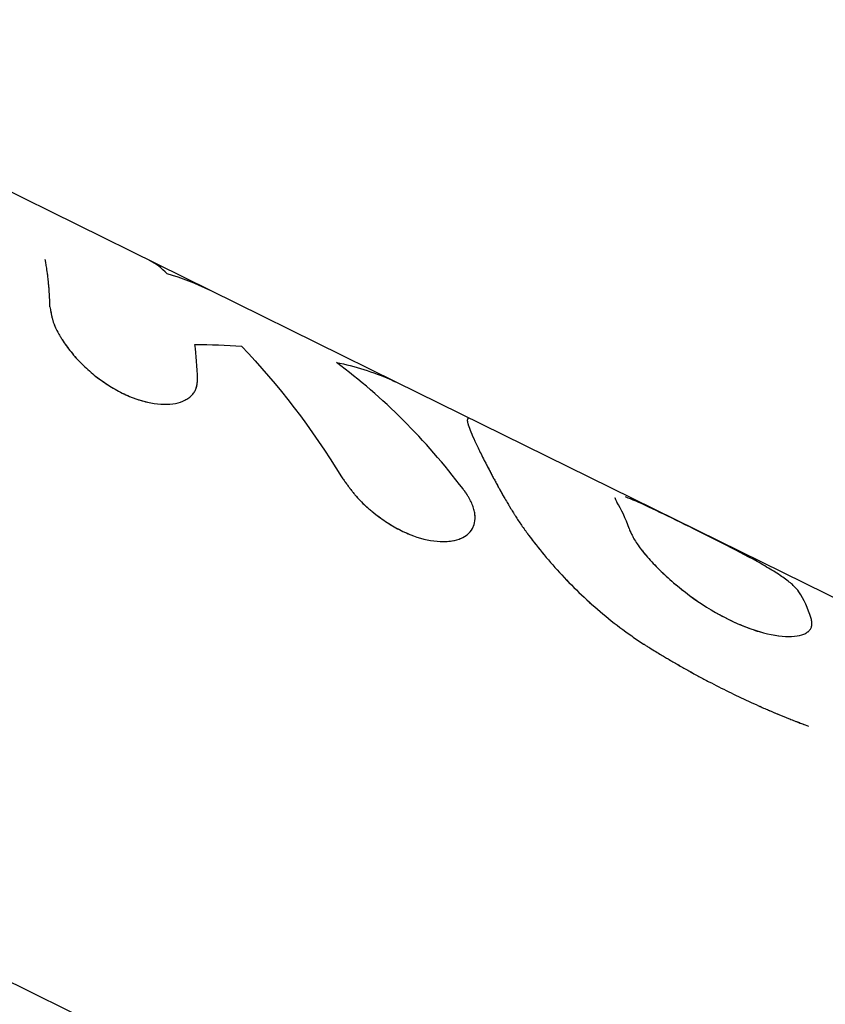
# Model space of a CAD drawing. Units: millimetres. Extents: x -11569 to 10697, y -6983 to 7386.
# Drawn here: x -2448 to -2420, y 4782 to 4817 of the extents above; entities that cross this region are included whole.
import ezdxf

# ---------------------------------------------------------------- set-up
doc = ezdxf.new("R2010")
doc.units = ezdxf.units.MM
doc.header["$LTSCALE"] = 20
doc.layers.add('2d', color=230, linetype='Continuous')

msp = doc.modelspace()

# ---------------------------------------------------------------- linework, layer by layer
at = {"layer": '2d'}
for p, q in [((-2434.791, 4804.283), (-2460.917, 4817.165)), ((-2417.182, 4795.601), (-2434.791, 4804.283)), ((-2465.657, 4791.425), (-2319.52, 4719.369))]:
    msp.add_line(p, q, dxfattribs=at)
for points, knots in [([(-2447.091, 4806.963), (-2447.093, 4807.035), (-2447.096, 4807.148), (-2447.107, 4807.372), (-2447.112, 4807.456), (-2447.122, 4807.593), (-2447.126, 4807.641), (-2447.132, 4807.716), (-2447.134, 4807.742), (-2447.138, 4807.781), (-2447.139, 4807.794), (-2447.142, 4807.82), (-2447.143, 4807.833), (-2447.146, 4807.861), (-2447.147, 4807.875), (-2447.15, 4807.903), (-2447.152, 4807.916), (-2447.156, 4807.956), (-2447.159, 4807.982), (-2447.167, 4808.057), (-2447.173, 4808.104), (-2447.191, 4808.237), (-2447.202, 4808.313), (-2447.222, 4808.442), (-2447.232, 4808.496), (-2447.243, 4808.562), (-2447.247, 4808.581), (-2447.252, 4808.606), (-2447.253, 4808.614), (-2447.255, 4808.624), (-2447.256, 4808.628), (-2447.257, 4808.633), (-2447.257, 4808.634), (-2447.257, 4808.637), (-2447.258, 4808.637), (-2447.258, 4808.638), (-2447.258, 4808.639), (-2447.258, 4808.64), (-2447.258, 4808.64), (-2447.258, 4808.64)], [0, 0, 0, 0, 0.0625, 0.0625, 0.09375, 0.09375, 0.109375, 0.109375, 0.1171875, 0.1171875, 0.1210938, 0.1210938, 0.125, 0.125, 0.1289062, 0.1289062, 0.1328125, 0.1328125, 0.140625, 0.140625, 0.15625, 0.15625, 0.1875, 0.1875, 0.21875, 0.21875, 0.234375, 0.234375, 0.2421875, 0.2421875, 0.2460938, 0.2460938, 0.2480469, 0.2480469, 0.2490234, 0.2490234, 0.2495117, 0.2495117, 0.25, 0.25, 0.25, 0.25]), ([(-2447.091, 4806.963), (-2447.084, 4806.924), (-2447.079, 4806.89), (-2447.072, 4806.847), (-2447.069, 4806.833), (-2447.066, 4806.815), (-2447.065, 4806.809), (-2447.064, 4806.801), (-2447.063, 4806.798), (-2447.063, 4806.794), (-2447.062, 4806.793), (-2447.062, 4806.79), (-2447.062, 4806.789), (-2447.061, 4806.786), (-2447.061, 4806.783), (-2447.06, 4806.779), (-2447.06, 4806.777), (-2447.058, 4806.771), (-2447.058, 4806.767), (-2447.056, 4806.755), (-2447.054, 4806.747), (-2447.05, 4806.723), (-2447.047, 4806.708), (-2447.04, 4806.678), (-2447.037, 4806.663), (-2447.033, 4806.641), (-2447.031, 4806.634), (-2447.028, 4806.62), (-2447.026, 4806.614), (-2447.023, 4806.599), (-2447.021, 4806.59), (-2447.017, 4806.574), (-2447.015, 4806.566), (-2447.008, 4806.542), (-2447.004, 4806.526), (-2446.995, 4806.494), (-2446.991, 4806.478), (-2446.981, 4806.448), (-2446.976, 4806.433), (-2446.966, 4806.401), (-2446.96, 4806.384), (-2446.948, 4806.352), (-2446.942, 4806.335), (-2446.922, 4806.285), (-2446.907, 4806.251), (-2446.862, 4806.149), (-2446.827, 4806.081), (-2446.768, 4805.974), (-2446.747, 4805.938), (-2446.704, 4805.865), (-2446.68, 4805.828), (-2446.633, 4805.754), (-2446.609, 4805.718), (-2446.559, 4805.645), (-2446.534, 4805.609), (-2446.455, 4805.5), (-2446.399, 4805.427), (-2446.221, 4805.208), (-2446.093, 4805.065), (-2445.818, 4804.791), (-2445.671, 4804.659), (-2445.358, 4804.407), (-2445.197, 4804.29), (-2444.863, 4804.075), (-2444.693, 4803.979), (-2444.349, 4803.809), (-2444.178, 4803.737), (-2443.836, 4803.619), (-2443.669, 4803.574), (-2443.345, 4803.512), (-2443.19, 4803.496), (-2442.894, 4803.49), (-2442.757, 4803.502), (-2442.507, 4803.552), (-2442.395, 4803.59), (-2442.244, 4803.666), (-2442.198, 4803.695), (-2442.135, 4803.741), (-2442.115, 4803.757), (-2442.077, 4803.791), (-2442.059, 4803.808), (-2442.024, 4803.845), (-2442.008, 4803.864), (-2441.978, 4803.904), (-2441.964, 4803.924), (-2441.939, 4803.966), (-2441.927, 4803.987), (-2441.912, 4804.02), (-2441.908, 4804.031), (-2441.899, 4804.053), (-2441.895, 4804.065), (-2441.887, 4804.087), (-2441.884, 4804.098), (-2441.878, 4804.121), (-2441.875, 4804.132), (-2441.87, 4804.157), (-2441.868, 4804.17), (-2441.864, 4804.189), (-2441.863, 4804.196), (-2441.862, 4804.206), (-2441.861, 4804.209), (-2441.861, 4804.215), (-2441.86, 4804.216), (-2441.86, 4804.22), (-2441.86, 4804.222), (-2441.859, 4804.225), (-2441.859, 4804.225), (-2441.859, 4804.228), (-2441.859, 4804.229), (-2441.858, 4804.232), (-2441.858, 4804.234), (-2441.857, 4804.241), (-2441.857, 4804.247), (-2441.855, 4804.263), (-2441.854, 4804.274), (-2441.851, 4804.313), (-2441.848, 4804.343), (-2441.846, 4804.377)], [0, 0, 0, 0, 0.015625, 0.015625, 0.023438, 0.023438, 0.027344, 0.027344, 0.029297, 0.029297, 0.030273, 0.030273, 0.03125, 0.03125, 0.032227, 0.032227, 0.033203, 0.033203, 0.035156, 0.035156, 0.039062, 0.039062, 0.046875, 0.046875, 0.054688, 0.054688, 0.058594, 0.058594, 0.0625, 0.0625, 0.066406, 0.066406, 0.070312, 0.070312, 0.078125, 0.078125, 0.085938, 0.085938, 0.09375, 0.09375, 0.101562, 0.101562, 0.109375, 0.109375, 0.125, 0.125, 0.15625, 0.15625, 0.171875, 0.171875, 0.1875, 0.1875, 0.203125, 0.203125, 0.21875, 0.21875, 0.25, 0.25, 0.3125, 0.3125, 0.375, 0.375, 0.4375, 0.4375, 0.5, 0.5, 0.5625, 0.5625, 0.625, 0.625, 0.6875, 0.6875, 0.75, 0.75, 0.8125, 0.8125, 0.84375, 0.84375, 0.859375, 0.859375, 0.875, 0.875, 0.890625, 0.890625, 0.90625, 0.90625, 0.921875, 0.921875, 0.929688, 0.929688, 0.9375, 0.9375, 0.945312, 0.945312, 0.953125, 0.953125, 0.960938, 0.960938, 0.964844, 0.964844, 0.966797, 0.966797, 0.967773, 0.967773, 0.96875, 0.96875, 0.969727, 0.969727, 0.970703, 0.970703, 0.972656, 0.972656, 0.976562, 0.976562, 0.984375, 0.984375, 1, 1, 1, 1]), ([(-2447.091, 4806.963), (-2447.084, 4806.924), (-2447.079, 4806.89), (-2447.072, 4806.847), (-2447.068, 4806.826), (-2447.065, 4806.806), (-2447.063, 4806.796), (-2447.062, 4806.793), (-2447.062, 4806.79), (-2447.062, 4806.79), (-2447.056, 4806.755), (-2447.047, 4806.707), (-2447.036, 4806.656), (-2447.031, 4806.634), (-2447.028, 4806.62), (-2447.027, 4806.615), (-2447.017, 4806.574), (-2447.004, 4806.525), (-2446.991, 4806.478), (-2446.981, 4806.448), (-2446.977, 4806.433), (-2446.949, 4806.352), (-2446.922, 4806.284), (-2446.862, 4806.15), (-2446.81, 4806.046), (-2446.747, 4805.938), (-2446.704, 4805.865), (-2446.68, 4805.827), (-2446.563, 4805.646), (-2446.459, 4805.501), (-2446.102, 4805.061), (-2445.827, 4804.785), (-2445.202, 4804.281), (-2444.865, 4804.063), (-2444.178, 4803.724), (-2443.831, 4803.605), (-2443.183, 4803.481), (-2442.882, 4803.477), (-2442.507, 4803.552), (-2442.395, 4803.59), (-2442.244, 4803.666), (-2442.175, 4803.709), (-2442.115, 4803.757), (-2442.077, 4803.791), (-2442.059, 4803.808), (-2442.006, 4803.864), (-2441.961, 4803.923), (-2441.922, 4803.998), (-2441.908, 4804.031), (-2441.899, 4804.053), (-2441.894, 4804.066), (-2441.884, 4804.097), (-2441.875, 4804.132), (-2441.867, 4804.176), (-2441.863, 4804.199), (-2441.861, 4804.211), (-2441.86, 4804.216), (-2441.86, 4804.22), (-2441.86, 4804.222), (-2441.855, 4804.257), (-2441.85, 4804.309), (-2441.846, 4804.377)], [0, 0, 0, 0, 0.015625, 0.015625, 0.023438, 0.027344, 0.029297, 0.030273, 0.030273, 0.03125, 0.03125, 0.046875, 0.054688, 0.058594, 0.058594, 0.0625, 0.0625, 0.078125, 0.085938, 0.085938, 0.09375, 0.09375, 0.125, 0.125, 0.15625, 0.171875, 0.171875, 0.1875, 0.1875, 0.25, 0.25, 0.375, 0.375, 0.5, 0.5, 0.625, 0.625, 0.75, 0.75, 0.8125, 0.8125, 0.84375, 0.859375, 0.859375, 0.875, 0.875, 0.90625, 0.921875, 0.929688, 0.929688, 0.9375, 0.9375, 0.953125, 0.960937, 0.964844, 0.966797, 0.967773, 0.967773, 0.96875, 0.96875, 1, 1, 1, 1]), ([(-2435.012, 4804.382), (-2434.992, 4804.374), (-2434.974, 4804.366), (-2434.952, 4804.356), (-2434.945, 4804.354), (-2434.936, 4804.35), (-2434.933, 4804.348), (-2434.929, 4804.346), (-2434.928, 4804.346), (-2434.926, 4804.345), (-2434.925, 4804.345), (-2434.924, 4804.344), (-2434.923, 4804.344), (-2434.922, 4804.343), (-2434.921, 4804.343), (-2434.919, 4804.342), (-2434.918, 4804.341), (-2434.915, 4804.34), (-2434.913, 4804.339), (-2434.907, 4804.337), (-2434.903, 4804.335), (-2434.892, 4804.33), (-2434.885, 4804.327), (-2434.872, 4804.321), (-2434.866, 4804.318), (-2434.857, 4804.314), (-2434.854, 4804.313), (-2434.848, 4804.31), (-2434.846, 4804.309), (-2434.84, 4804.306), (-2434.837, 4804.305), (-2434.831, 4804.302), (-2434.828, 4804.3), (-2434.819, 4804.296), (-2434.814, 4804.294), (-2434.803, 4804.289), (-2434.799, 4804.287), (-2434.793, 4804.284), (-2434.793, 4804.284), (-2434.792, 4804.283)], [0, 0, 0, 0, 0.015625, 0.015625, 0.0234375, 0.0234375, 0.02734375, 0.02734375, 0.02929688, 0.02929688, 0.03027344, 0.03027344, 0.03125, 0.03125, 0.03222656, 0.03222656, 0.03320312, 0.03320312, 0.03515625, 0.03515625, 0.0390625, 0.0390625, 0.046875, 0.046875, 0.0546875, 0.0546875, 0.05859375, 0.05859375, 0.0625, 0.0625, 0.06640625, 0.06640625, 0.0703125, 0.0703125, 0.078125, 0.078125, 0.0859375, 0.0859375, 0.08728554, 0.08728554, 0.08728554, 0.08728554]), ([(-2435.012, 4804.382), (-2434.992, 4804.374), (-2434.974, 4804.366), (-2434.952, 4804.356), (-2434.942, 4804.352), (-2434.932, 4804.348), (-2434.927, 4804.346), (-2434.925, 4804.345), (-2434.924, 4804.344), (-2434.924, 4804.344), (-2434.907, 4804.337), (-2434.885, 4804.327), (-2434.863, 4804.317), (-2434.854, 4804.313), (-2434.848, 4804.31), (-2434.846, 4804.309), (-2434.83, 4804.302), (-2434.813, 4804.293), (-2434.799, 4804.287), (-2434.793, 4804.284), (-2434.792, 4804.283), (-2434.791, 4804.283)], [0, 0, 0, 0, 0.015625, 0.015625, 0.0234375, 0.02734375, 0.02929687, 0.03027344, 0.03027344, 0.03125, 0.03125, 0.046875, 0.0546875, 0.05859375, 0.05859375, 0.0625, 0.0625, 0.078125, 0.0859375, 0.0859375, 0.08771522, 0.08771522, 0.08771522, 0.08771522]), ([(-2432.241, 4802.989), (-2432.244, 4802.984), (-2432.247, 4802.978), (-2432.251, 4802.97), (-2432.252, 4802.968), (-2432.253, 4802.964), (-2432.254, 4802.963), (-2432.254, 4802.962), (-2432.255, 4802.961), (-2432.255, 4802.96), (-2432.255, 4802.96), (-2432.255, 4802.96), (-2432.255, 4802.959), (-2432.255, 4802.959), (-2432.255, 4802.959), (-2432.255, 4802.959), (-2432.255, 4802.958), (-2432.256, 4802.958), (-2432.256, 4802.958), (-2432.256, 4802.957), (-2432.256, 4802.957), (-2432.256, 4802.955), (-2432.257, 4802.955), (-2432.257, 4802.952), (-2432.258, 4802.95), (-2432.259, 4802.944), (-2432.26, 4802.941), (-2432.261, 4802.933), (-2432.261, 4802.929), (-2432.261, 4802.92), (-2432.261, 4802.916), (-2432.261, 4802.907), (-2432.261, 4802.902), (-2432.26, 4802.892), (-2432.259, 4802.887), (-2432.256, 4802.87), (-2432.254, 4802.858), (-2432.248, 4802.831), (-2432.244, 4802.817), (-2432.238, 4802.794), (-2432.235, 4802.786), (-2432.23, 4802.769), (-2432.228, 4802.76), (-2432.222, 4802.743), (-2432.22, 4802.735), (-2432.214, 4802.717), (-2432.211, 4802.708), (-2432.201, 4802.68), (-2432.194, 4802.661), (-2432.172, 4802.6), (-2432.155, 4802.557), (-2432.097, 4802.415), (-2432.05, 4802.308), (-2431.938, 4802.066), (-2431.874, 4801.932), (-2431.766, 4801.711), (-2431.727, 4801.635), (-2431.667, 4801.515), (-2431.646, 4801.474), (-2431.614, 4801.412), (-2431.603, 4801.391), (-2431.582, 4801.349), (-2431.571, 4801.328), (-2431.548, 4801.284), (-2431.536, 4801.261), (-2431.513, 4801.216), (-2431.501, 4801.193), (-2431.465, 4801.125), (-2431.442, 4801.08), (-2431.393, 4800.988), (-2431.369, 4800.942), (-2431.332, 4800.873), (-2431.32, 4800.85), (-2431.295, 4800.803), (-2431.282, 4800.78), (-2431.257, 4800.734), (-2431.245, 4800.712), (-2431.219, 4800.665), (-2431.206, 4800.64), (-2431.178, 4800.59), (-2431.164, 4800.565), (-2431.142, 4800.525), (-2431.134, 4800.512), (-2431.123, 4800.491), (-2431.119, 4800.485), (-2431.114, 4800.474), (-2431.112, 4800.471), (-2431.109, 4800.466), (-2431.108, 4800.464), (-2431.106, 4800.461), (-2431.105, 4800.458), (-2431.103, 4800.456), (-2431.103, 4800.455), (-2431.101, 4800.453), (-2431.101, 4800.452), (-2431.099, 4800.448), (-2431.098, 4800.446), (-2431.094, 4800.439), (-2431.091, 4800.435), (-2431.083, 4800.42), (-2431.078, 4800.41), (-2431.059, 4800.377), (-2431.046, 4800.354), (-2431.003, 4800.275), (-2430.969, 4800.214), (-2430.931, 4800.143)], [0, 0, 0, 0, 0.03125, 0.03125, 0.046875, 0.046875, 0.054688, 0.054688, 0.058594, 0.058594, 0.060547, 0.060547, 0.061523, 0.061523, 0.0625, 0.0625, 0.063477, 0.063477, 0.064453, 0.064453, 0.066406, 0.066406, 0.070312, 0.070312, 0.078125, 0.078125, 0.09375, 0.09375, 0.109375, 0.109375, 0.125, 0.125, 0.140625, 0.140625, 0.15625, 0.15625, 0.1875, 0.1875, 0.21875, 0.21875, 0.234375, 0.234375, 0.25, 0.25, 0.265625, 0.265625, 0.28125, 0.28125, 0.3125, 0.3125, 0.375, 0.375, 0.5, 0.5, 0.625, 0.625, 0.6875, 0.6875, 0.71875, 0.71875, 0.734375, 0.734375, 0.75, 0.75, 0.765625, 0.765625, 0.78125, 0.78125, 0.8125, 0.8125, 0.84375, 0.84375, 0.859375, 0.859375, 0.875, 0.875, 0.890625, 0.890625, 0.90625, 0.90625, 0.921875, 0.921875, 0.929688, 0.929688, 0.933594, 0.933594, 0.935547, 0.935547, 0.936523, 0.936523, 0.9375, 0.9375, 0.938477, 0.938477, 0.939453, 0.939453, 0.941406, 0.941406, 0.945312, 0.945312, 0.953125, 0.953125, 0.96875, 0.96875, 1, 1, 1, 1]), ([(-2432.241, 4802.989), (-2432.244, 4802.984), (-2432.247, 4802.978), (-2432.251, 4802.97), (-2432.252, 4802.967), (-2432.254, 4802.963), (-2432.255, 4802.961), (-2432.255, 4802.96), (-2432.255, 4802.959), (-2432.255, 4802.959), (-2432.255, 4802.959), (-2432.258, 4802.952), (-2432.26, 4802.941), (-2432.261, 4802.929), (-2432.261, 4802.92), (-2432.261, 4802.916), (-2432.261, 4802.893), (-2432.257, 4802.871), (-2432.248, 4802.831), (-2432.242, 4802.81), (-2432.235, 4802.786), (-2432.23, 4802.769), (-2432.228, 4802.76), (-2432.183, 4802.617), (-2432.106, 4802.429), (-2431.938, 4802.066), (-2431.874, 4801.932), (-2431.766, 4801.711), (-2431.708, 4801.596), (-2431.636, 4801.454), (-2431.603, 4801.391), (-2431.582, 4801.349), (-2431.571, 4801.328), (-2431.513, 4801.216), (-2431.466, 4801.125), (-2431.393, 4800.988), (-2431.357, 4800.919), (-2431.32, 4800.85), (-2431.295, 4800.803), (-2431.282, 4800.779), (-2431.245, 4800.713), (-2431.206, 4800.642), (-2431.157, 4800.552), (-2431.131, 4800.505), (-2431.117, 4800.481), (-2431.111, 4800.469), (-2431.108, 4800.464), (-2431.106, 4800.461), (-2431.104, 4800.458), (-2431.066, 4800.388), (-2431.007, 4800.285), (-2430.931, 4800.143)], [0, 0, 0, 0, 0.03125, 0.03125, 0.046875, 0.054688, 0.058594, 0.060547, 0.061523, 0.061523, 0.0625, 0.0625, 0.09375, 0.109375, 0.109375, 0.125, 0.125, 0.1875, 0.1875, 0.21875, 0.234375, 0.234375, 0.25, 0.25, 0.5, 0.5, 0.625, 0.625, 0.6875, 0.71875, 0.734375, 0.734375, 0.75, 0.75, 0.8125, 0.8125, 0.84375, 0.859375, 0.859375, 0.875, 0.875, 0.90625, 0.921875, 0.929687, 0.933594, 0.935547, 0.936523, 0.936523, 0.9375, 0.9375, 1, 1, 1, 1]), ([(-2436.729, 4800.913), (-2436.695, 4800.866), (-2436.666, 4800.825), (-2436.628, 4800.772), (-2436.617, 4800.755), (-2436.601, 4800.733), (-2436.596, 4800.726), (-2436.589, 4800.716), (-2436.586, 4800.713), (-2436.583, 4800.708), (-2436.582, 4800.707), (-2436.58, 4800.704), (-2436.579, 4800.703), (-2436.576, 4800.699), (-2436.574, 4800.696), (-2436.57, 4800.691), (-2436.569, 4800.688), (-2436.563, 4800.681), (-2436.56, 4800.676), (-2436.55, 4800.662), (-2436.543, 4800.652), (-2436.522, 4800.624), (-2436.509, 4800.606), (-2436.483, 4800.571), (-2436.47, 4800.553), (-2436.451, 4800.528), (-2436.445, 4800.52), (-2436.433, 4800.504), (-2436.427, 4800.497), (-2436.414, 4800.479), (-2436.407, 4800.469), (-2436.392, 4800.451), (-2436.385, 4800.442), (-2436.364, 4800.414), (-2436.35, 4800.396), (-2436.322, 4800.361), (-2436.308, 4800.344), (-2436.28, 4800.31), (-2436.267, 4800.294), (-2436.238, 4800.261), (-2436.223, 4800.242), (-2436.192, 4800.208), (-2436.177, 4800.19), (-2436.13, 4800.139), (-2436.098, 4800.104), (-2436.002, 4800.004), (-2435.935, 4799.939), (-2435.829, 4799.841), (-2435.792, 4799.809), (-2435.718, 4799.744), (-2435.679, 4799.711), (-2435.602, 4799.648), (-2435.565, 4799.618), (-2435.488, 4799.558), (-2435.45, 4799.528), (-2435.332, 4799.441), (-2435.252, 4799.385), (-2435.007, 4799.222), (-2434.841, 4799.125), (-2434.509, 4798.954), (-2434.342, 4798.881), (-2433.839, 4798.697), (-2433.517, 4798.629), (-2433.077, 4798.608), (-2432.94, 4798.615), (-2432.687, 4798.656), (-2432.573, 4798.69), (-2432.371, 4798.781), (-2432.284, 4798.838), (-2432.141, 4798.976), (-2432.086, 4799.054), (-2432.01, 4799.229), (-2431.989, 4799.325), (-2431.984, 4799.481), (-2431.986, 4799.534), (-2432, 4799.643), (-2432.011, 4799.699), (-2432.042, 4799.815), (-2432.062, 4799.874), (-2432.11, 4799.993), (-2432.138, 4800.052), (-2432.187, 4800.144), (-2432.205, 4800.175), (-2432.232, 4800.221), (-2432.242, 4800.236), (-2432.256, 4800.259), (-2432.261, 4800.267), (-2432.269, 4800.279), (-2432.271, 4800.282), (-2432.276, 4800.29), (-2432.279, 4800.295), (-2432.283, 4800.301), (-2432.285, 4800.303), (-2432.289, 4800.309), (-2432.29, 4800.311), (-2432.296, 4800.32), (-2432.301, 4800.326), (-2432.314, 4800.346), (-2432.324, 4800.36), (-2432.357, 4800.407), (-2432.383, 4800.443), (-2432.413, 4800.484)], [0, 0, 0, 0, 0.015625, 0.015625, 0.023438, 0.023438, 0.027344, 0.027344, 0.029297, 0.029297, 0.030273, 0.030273, 0.03125, 0.03125, 0.032227, 0.032227, 0.033203, 0.033203, 0.035156, 0.035156, 0.039062, 0.039062, 0.046875, 0.046875, 0.054688, 0.054688, 0.058594, 0.058594, 0.0625, 0.0625, 0.066406, 0.066406, 0.070312, 0.070312, 0.078125, 0.078125, 0.085938, 0.085938, 0.09375, 0.09375, 0.101562, 0.101562, 0.109375, 0.109375, 0.125, 0.125, 0.15625, 0.15625, 0.171875, 0.171875, 0.1875, 0.1875, 0.203125, 0.203125, 0.21875, 0.21875, 0.25, 0.25, 0.3125, 0.3125, 0.375, 0.375, 0.5, 0.5, 0.5625, 0.5625, 0.625, 0.625, 0.6875, 0.6875, 0.75, 0.75, 0.8125, 0.8125, 0.84375, 0.84375, 0.875, 0.875, 0.90625, 0.90625, 0.9375, 0.9375, 0.953125, 0.953125, 0.960938, 0.960938, 0.964844, 0.964844, 0.966797, 0.966797, 0.96875, 0.96875, 0.970703, 0.970703, 0.972656, 0.972656, 0.976562, 0.976562, 0.984375, 0.984375, 1, 1, 1, 1]), ([(-2436.729, 4800.913), (-2436.695, 4800.866), (-2436.666, 4800.825), (-2436.628, 4800.772), (-2436.611, 4800.747), (-2436.593, 4800.723), (-2436.585, 4800.711), (-2436.582, 4800.707), (-2436.58, 4800.704), (-2436.579, 4800.703), (-2436.549, 4800.661), (-2436.508, 4800.605), (-2436.464, 4800.545), (-2436.445, 4800.52), (-2436.433, 4800.504), (-2436.428, 4800.497), (-2436.392, 4800.45), (-2436.35, 4800.396), (-2436.308, 4800.344), (-2436.28, 4800.31), (-2436.267, 4800.295), (-2436.193, 4800.207), (-2436.13, 4800.137), (-2436.002, 4800.005), (-2435.901, 4799.906), (-2435.792, 4799.809), (-2435.718, 4799.744), (-2435.678, 4799.71), (-2435.49, 4799.556), (-2435.334, 4799.44), (-2434.842, 4799.113), (-2434.51, 4798.942), (-2433.84, 4798.697), (-2433.517, 4798.629), (-2433.05, 4798.607), (-2432.889, 4798.619), (-2432.745, 4798.649)], [0, 0, 0, 0, 0.015625, 0.015625, 0.0234375, 0.0273438, 0.0292969, 0.0302734, 0.0302734, 0.03125, 0.03125, 0.046875, 0.0546875, 0.0585938, 0.0585938, 0.0625, 0.0625, 0.078125, 0.0859375, 0.0859375, 0.09375, 0.09375, 0.125, 0.125, 0.15625, 0.171875, 0.171875, 0.1875, 0.1875, 0.25, 0.25, 0.375, 0.375, 0.5, 0.5, 0.5741032, 0.5741032, 0.5741032, 0.5741032]), ([(-2431.985, 4799.484), (-2431.986, 4799.518), (-2431.989, 4799.553), (-2432, 4799.643), (-2432.011, 4799.699), (-2432.042, 4799.815), (-2432.062, 4799.874), (-2432.11, 4799.993), (-2432.138, 4800.052), (-2432.187, 4800.144), (-2432.206, 4800.178), (-2432.227, 4800.212), (-2432.229, 4800.215)], [0.8233256, 0.8233256, 0.8233256, 0.8233256, 0.84375, 0.84375, 0.875, 0.875, 0.90625, 0.90625, 0.9375, 0.9375, 0.953125, 0.9546786, 0.9546786, 0.9546786, 0.9546786]), ([(-2430.931, 4800.143), (-2430.89, 4800.076), (-2430.855, 4800.017), (-2430.809, 4799.94), (-2430.795, 4799.916), (-2430.776, 4799.884), (-2430.77, 4799.874), (-2430.761, 4799.859), (-2430.759, 4799.855), (-2430.754, 4799.848), (-2430.753, 4799.846), (-2430.751, 4799.842), (-2430.75, 4799.841), (-2430.749, 4799.839), (-2430.749, 4799.838), (-2430.747, 4799.835), (-2430.746, 4799.833), (-2430.744, 4799.83), (-2430.742, 4799.828), (-2430.739, 4799.822), (-2430.737, 4799.819), (-2430.731, 4799.808), (-2430.726, 4799.801), (-2430.714, 4799.78), (-2430.705, 4799.766), (-2430.68, 4799.725), (-2430.663, 4799.697), (-2430.631, 4799.644), (-2430.615, 4799.619), (-2430.591, 4799.581), (-2430.583, 4799.568), (-2430.567, 4799.543), (-2430.56, 4799.532), (-2430.544, 4799.507), (-2430.535, 4799.493), (-2430.518, 4799.467), (-2430.51, 4799.454), (-2430.484, 4799.415), (-2430.466, 4799.388), (-2430.412, 4799.308), (-2430.375, 4799.253), (-2430.297, 4799.14), (-2430.256, 4799.083), (-2430.193, 4798.995), (-2430.172, 4798.966), (-2430.128, 4798.906), (-2430.106, 4798.875), (-2430.062, 4798.816), (-2430.04, 4798.787), (-2429.996, 4798.728), (-2429.974, 4798.699), (-2429.907, 4798.611), (-2429.862, 4798.552), (-2429.723, 4798.375), (-2429.628, 4798.257), (-2429.333, 4797.902), (-2429.125, 4797.665), (-2428.46, 4796.95), (-2427.969, 4796.481), (-2427.181, 4795.822), (-2426.908, 4795.609), (-2426.492, 4795.307), (-2426.35, 4795.207), (-2426.139, 4795.065), (-2426.067, 4795.018), (-2425.987, 4794.967), (-2425.978, 4794.961), (-2425.964, 4794.952), (-2425.961, 4794.95), (-2425.955, 4794.946), (-2425.952, 4794.944), (-2425.935, 4794.934), (-2425.92, 4794.924), (-2425.869, 4794.892), (-2425.828, 4794.866), (-2425.78, 4794.836)], [0, 0, 0, 0, 0.03125, 0.03125, 0.046875, 0.046875, 0.054688, 0.054688, 0.058594, 0.058594, 0.060547, 0.060547, 0.061523, 0.061523, 0.0625, 0.0625, 0.063477, 0.063477, 0.064453, 0.064453, 0.066406, 0.066406, 0.070312, 0.070312, 0.078125, 0.078125, 0.09375, 0.09375, 0.109375, 0.109375, 0.117188, 0.117188, 0.125, 0.125, 0.132812, 0.132812, 0.140625, 0.140625, 0.15625, 0.15625, 0.1875, 0.1875, 0.21875, 0.21875, 0.234375, 0.234375, 0.25, 0.25, 0.265625, 0.265625, 0.28125, 0.28125, 0.3125, 0.3125, 0.375, 0.375, 0.5, 0.5, 0.75, 0.75, 0.875, 0.875, 0.9375, 0.9375, 0.96875, 0.96875, 0.972656, 0.972656, 0.974609, 0.974609, 0.976562, 0.976562, 0.984375, 0.984375, 1, 1, 1, 1]), ([(-2430.931, 4800.143), (-2430.89, 4800.076), (-2430.855, 4800.017), (-2430.809, 4799.94), (-2430.788, 4799.905), (-2430.767, 4799.869), (-2430.757, 4799.852), (-2430.752, 4799.844), (-2430.75, 4799.841), (-2430.749, 4799.839), (-2430.749, 4799.839), (-2430.713, 4799.779), (-2430.68, 4799.724), (-2430.631, 4799.644), (-2430.607, 4799.606), (-2430.583, 4799.568), (-2430.567, 4799.543), (-2430.56, 4799.532), (-2430.486, 4799.416), (-2430.378, 4799.255), (-2430.236, 4799.054), (-2430.172, 4798.966), (-2430.128, 4798.906), (-2430.105, 4798.875), (-2429.911, 4798.612), (-2429.726, 4798.375), (-2429.333, 4797.902), (-2429.126, 4797.665), (-2428.459, 4796.949), (-2427.969, 4796.481), (-2427.181, 4795.822), (-2426.908, 4795.609), (-2426.492, 4795.307), (-2426.35, 4795.207), (-2426.139, 4795.065), (-2426.067, 4795.018), (-2425.987, 4794.967), (-2425.978, 4794.961), (-2425.96, 4794.949), (-2425.955, 4794.946), (-2425.935, 4794.934), (-2425.889, 4794.905), (-2425.828, 4794.866), (-2425.78, 4794.836)], [0, 0, 0, 0, 0.03125, 0.03125, 0.046875, 0.054687, 0.058594, 0.060547, 0.061523, 0.061523, 0.0625, 0.0625, 0.09375, 0.09375, 0.109375, 0.117187, 0.117187, 0.125, 0.125, 0.1875, 0.21875, 0.234375, 0.234375, 0.25, 0.25, 0.375, 0.375, 0.5, 0.5, 0.75, 0.75, 0.875, 0.875, 0.9375, 0.9375, 0.96875, 0.96875, 0.972656, 0.972656, 0.976563, 0.976563, 0.984375, 1, 1, 1, 1]), ([(-2427.025, 4800.184), (-2427.024, 4800.183), (-2427.024, 4800.182), (-2427.015, 4800.14), (-2426.983, 4800.08), (-2426.952, 4800.02)], [0.93659773, 0.93659773, 0.93659773, 0.93659773, 0.9375, 0.9375, 1, 1, 1, 1]), ([(-2420.477, 4796.828), (-2420.537, 4796.902), (-2420.598, 4796.976), (-2420.722, 4797.093), (-2420.768, 4797.133), (-2420.874, 4797.218), (-2420.933, 4797.263), (-2421.125, 4797.4), (-2421.273, 4797.497), (-2421.599, 4797.696), (-2421.776, 4797.799), (-2422.344, 4798.115), (-2422.77, 4798.337), (-2423.645, 4798.781), (-2424.093, 4799.003), (-2424.941, 4799.421), (-2425.34, 4799.617), (-2426.031, 4799.945), (-2426.324, 4800.078), (-2426.58, 4800.176), (-2426.614, 4800.188), (-2426.646, 4800.199)], [0, 0, 0, 0, 0.0625, 0.0625, 0.09375, 0.09375, 0.125, 0.125, 0.1875, 0.1875, 0.25, 0.25, 0.375, 0.375, 0.5, 0.5, 0.625, 0.625, 0.75, 0.75, 0.770509, 0.770509, 0.770509, 0.770509]), ([(-2432.078, 4799.081), (-2432.067, 4799.101), (-2432.057, 4799.121), (-2432.033, 4799.175), (-2432.021, 4799.21), (-2432.012, 4799.246)], [0.73513554, 0.73513554, 0.73513554, 0.73513554, 0.75, 0.75, 0.77380167, 0.77380167, 0.77380167, 0.77380167]), ([(-2432.555, 4798.702), (-2432.527, 4798.712), (-2432.499, 4798.723), (-2432.408, 4798.764), (-2432.351, 4798.797), (-2432.299, 4798.835)], [0.60838546, 0.60838546, 0.60838546, 0.60838546, 0.625, 0.625, 0.66414827, 0.66414827, 0.66414827, 0.66414827]), ([(-2426.516, 4799.074), (-2426.501, 4799.04), (-2426.487, 4799.01), (-2426.469, 4798.972), (-2426.461, 4798.954), (-2426.453, 4798.936), (-2426.45, 4798.928), (-2426.448, 4798.925), (-2426.447, 4798.923), (-2426.447, 4798.923), (-2426.432, 4798.892), (-2426.412, 4798.849), (-2426.388, 4798.802), (-2426.376, 4798.779), (-2426.371, 4798.77), (-2426.368, 4798.763), (-2426.367, 4798.761), (-2426.348, 4798.727), (-2426.332, 4798.698), (-2426.296, 4798.638), (-2426.278, 4798.609), (-2426.238, 4798.548), (-2426.206, 4798.5), (-2426.17, 4798.45), (-2426.145, 4798.416), (-2426.132, 4798.398), (-2426.018, 4798.248), (-2425.898, 4798.104), (-2425.624, 4797.8), (-2425.476, 4797.649), (-2425.155, 4797.342), (-2424.982, 4797.189), (-2424.611, 4796.883), (-2424.416, 4796.734), (-2424.016, 4796.45), (-2423.811, 4796.316), (-2423.388, 4796.062), (-2423.175, 4795.946), (-2422.751, 4795.737), (-2422.542, 4795.645), (-2422.129, 4795.487), (-2421.93, 4795.422), (-2421.355, 4795.27), (-2421.012, 4795.226), (-2420.6, 4795.246), (-2420.479, 4795.266), (-2420.325, 4795.315), (-2420.256, 4795.344), (-2420.189, 4795.385), (-2420.164, 4795.404), (-2420.147, 4795.417), (-2420.14, 4795.423), (-2420.101, 4795.459), (-2420.063, 4795.506), (-2420.036, 4795.566), (-2420.027, 4795.598), (-2420.024, 4795.612), (-2420.023, 4795.621), (-2420.022, 4795.626), (-2420.019, 4795.648), (-2420.017, 4795.676), (-2420.018, 4795.713), (-2420.019, 4795.733), (-2420.02, 4795.743), (-2420.02, 4795.747), (-2420.021, 4795.75), (-2420.021, 4795.752), (-2420.024, 4795.78), (-2420.03, 4795.823), (-2420.041, 4795.882)], [0, 0, 0, 0, 0.015625, 0.015625, 0.023438, 0.027344, 0.029297, 0.030273, 0.030273, 0.03125, 0.03125, 0.046875, 0.054688, 0.058594, 0.060547, 0.060547, 0.0625, 0.0625, 0.078125, 0.078125, 0.09375, 0.09375, 0.109375, 0.117188, 0.117188, 0.125, 0.125, 0.1875, 0.1875, 0.25, 0.25, 0.3125, 0.3125, 0.375, 0.375, 0.4375, 0.4375, 0.5, 0.5, 0.5625, 0.5625, 0.625, 0.625, 0.75, 0.75, 0.8125, 0.8125, 0.84375, 0.859375, 0.867188, 0.867188, 0.875, 0.875, 0.90625, 0.921875, 0.929687, 0.933594, 0.933594, 0.9375, 0.9375, 0.953125, 0.960937, 0.964844, 0.966797, 0.967773, 0.967773, 0.96875, 0.96875, 1, 1, 1, 1]), ([(-2426.377, 4798.781), (-2426.373, 4798.773), (-2426.369, 4798.765), (-2426.334, 4798.701), (-2426.299, 4798.641), (-2426.217, 4798.515), (-2426.17, 4798.449), (-2426.016, 4798.245), (-2425.896, 4798.101), (-2425.627, 4797.804), (-2425.479, 4797.651), (-2424.995, 4797.189), (-2424.62, 4796.878), (-2423.818, 4796.309), (-2423.39, 4796.052), (-2422.542, 4795.634), (-2422.123, 4795.474), (-2421.359, 4795.27), (-2421.014, 4795.227), (-2420.738, 4795.239), (-2420.738, 4795.239), (-2420.738, 4795.239)], [0.0582772, 0.0582772, 0.0582772, 0.0582772, 0.0625, 0.0625, 0.09375, 0.09375, 0.125, 0.125, 0.1875, 0.1875, 0.25, 0.25, 0.375, 0.375, 0.5, 0.5, 0.625, 0.625, 0.75, 0.75, 0.7500581, 0.7500581, 0.7500581, 0.7500581]), ([(-2425.78, 4794.836), (-2425.626, 4794.742), (-2425.491, 4794.66), (-2425.317, 4794.555), (-2425.264, 4794.523), (-2425.191, 4794.48), (-2425.168, 4794.466), (-2425.135, 4794.447), (-2425.125, 4794.44), (-2425.109, 4794.431), (-2425.104, 4794.428), (-2425.097, 4794.424), (-2425.094, 4794.422), (-2425.09, 4794.419), (-2425.088, 4794.418), (-2425.082, 4794.415), (-2425.078, 4794.412), (-2425.07, 4794.408), (-2425.067, 4794.406), (-2425.056, 4794.4), (-2425.049, 4794.395), (-2425.028, 4794.383), (-2425.013, 4794.374), (-2424.97, 4794.349), (-2424.941, 4794.332), (-2424.855, 4794.282), (-2424.797, 4794.248), (-2424.622, 4794.148), (-2424.503, 4794.081), (-2424.266, 4793.949), (-2424.149, 4793.885), (-2423.913, 4793.758), (-2423.796, 4793.695), (-2423.443, 4793.51), (-2423.208, 4793.39), (-2422.74, 4793.159), (-2422.505, 4793.048), (-2422.151, 4792.884), (-2422.032, 4792.83), (-2421.854, 4792.751), (-2421.795, 4792.724), (-2421.675, 4792.672), (-2421.616, 4792.647), (-2421.496, 4792.595), (-2421.434, 4792.568), (-2421.314, 4792.518), (-2421.255, 4792.493), (-2421.078, 4792.419), (-2420.961, 4792.372), (-2420.791, 4792.304), (-2420.734, 4792.281), (-2420.645, 4792.247), (-2420.616, 4792.235), (-2420.571, 4792.218), (-2420.555, 4792.212), (-2420.533, 4792.204), (-2420.525, 4792.201), (-2420.514, 4792.196), (-2420.51, 4792.195), (-2420.502, 4792.192), (-2420.498, 4792.19), (-2420.492, 4792.188), (-2420.49, 4792.187), (-2420.485, 4792.185), (-2420.482, 4792.184), (-2420.474, 4792.181), (-2420.469, 4792.179), (-2420.452, 4792.173), (-2420.441, 4792.169), (-2420.404, 4792.155), (-2420.377, 4792.144), (-2420.289, 4792.111), (-2420.22, 4792.085), (-2420.142, 4792.056)], [0, 0, 0, 0, 0.0625, 0.0625, 0.09375, 0.09375, 0.109375, 0.109375, 0.117188, 0.117188, 0.121094, 0.121094, 0.123047, 0.123047, 0.125, 0.125, 0.126953, 0.126953, 0.128906, 0.128906, 0.132812, 0.132812, 0.140625, 0.140625, 0.15625, 0.15625, 0.1875, 0.1875, 0.25, 0.25, 0.3125, 0.3125, 0.375, 0.375, 0.5, 0.5, 0.625, 0.625, 0.6875, 0.6875, 0.71875, 0.71875, 0.75, 0.75, 0.78125, 0.78125, 0.8125, 0.8125, 0.875, 0.875, 0.90625, 0.90625, 0.921875, 0.921875, 0.929688, 0.929688, 0.933594, 0.933594, 0.935547, 0.935547, 0.9375, 0.9375, 0.939453, 0.939453, 0.941406, 0.941406, 0.945312, 0.945312, 0.953125, 0.953125, 0.96875, 0.96875, 1, 1, 1, 1]), ([(-2425.78, 4794.836), (-2425.626, 4794.742), (-2425.423, 4794.619), (-2425.237, 4794.507), (-2425.157, 4794.459), (-2425.12, 4794.437), (-2425.102, 4794.427), (-2425.094, 4794.422), (-2425.09, 4794.419), (-2425.088, 4794.419), (-2424.971, 4794.349), (-2424.855, 4794.282), (-2424.622, 4794.148), (-2424.503, 4794.081), (-2423.913, 4793.753), (-2423.441, 4793.505), (-2422.74, 4793.16), (-2422.505, 4793.048), (-2422.151, 4792.884), (-2421.973, 4792.803), (-2421.795, 4792.724), (-2421.675, 4792.672), (-2421.617, 4792.647), (-2421.434, 4792.568), (-2421.314, 4792.517), (-2421.078, 4792.419), (-2420.961, 4792.372), (-2420.791, 4792.304), (-2420.705, 4792.27), (-2420.601, 4792.23), (-2420.548, 4792.209), (-2420.521, 4792.199), (-2420.51, 4792.195), (-2420.502, 4792.192), (-2420.497, 4792.19), (-2420.416, 4792.159), (-2420.299, 4792.115), (-2420.142, 4792.056)], [0, 0, 0, 0, 0.0625, 0.09375, 0.109375, 0.117188, 0.121094, 0.123047, 0.123047, 0.125, 0.125, 0.1875, 0.1875, 0.25, 0.25, 0.5, 0.5, 0.625, 0.625, 0.6875, 0.71875, 0.71875, 0.75, 0.75, 0.8125, 0.8125, 0.875, 0.875, 0.90625, 0.921875, 0.929688, 0.933594, 0.935547, 0.935547, 0.9375, 0.9375, 1, 1, 1, 1])]:
    msp.add_open_spline(points, degree=3, knots=knots, dxfattribs=at)
for points in [[(-2442.93, 4808.131), (-2443.117, 4808.333), (-2443.327, 4808.492), (-2443.559, 4808.606)], [(-2441.421, 4807.552), (-2441.902, 4807.789), (-2442.404, 4807.982), (-2442.93, 4808.131)], [(-2441.942, 4805.621), (-2441.377, 4805.618), (-2440.825, 4805.596), (-2440.284, 4805.554)], [(-2441.846, 4804.377), (-2441.857, 4804.822), (-2441.889, 4805.237), (-2441.942, 4805.621)], [(-2440.284, 4805.554), (-2438.976, 4804.196), (-2437.79, 4802.639), (-2436.729, 4800.913)], [(-2436.915, 4804.98), (-2436.246, 4804.845), (-2435.613, 4804.646), (-2435.012, 4804.382)], [(-2432.413, 4800.484), (-2433.751, 4802.242), (-2435.255, 4803.753), (-2436.915, 4804.98)], [(-2442.79, 4803.503), (-2442.79, 4803.503), (-2442.79, 4803.503), (-2442.79, 4803.503)], [(-2426.516, 4799.074), (-2426.634, 4799.437), (-2426.779, 4799.753), (-2426.952, 4800.02)], [(-2426.516, 4799.074), (-2426.634, 4799.437), (-2426.779, 4799.753), (-2426.952, 4800.02)], [(-2426.516, 4799.074), (-2426.493, 4799.023), (-2426.47, 4798.971), (-2426.445, 4798.918)], [(-2420.041, 4795.882), (-2420.159, 4796.245), (-2420.304, 4796.56), (-2420.477, 4796.828)], [(-2420.041, 4795.882), (-2420.159, 4796.245), (-2420.304, 4796.56), (-2420.477, 4796.828)]]:
    msp.add_open_spline(points, degree=3, dxfattribs=at)

doc.saveas('drawing.dxf')
